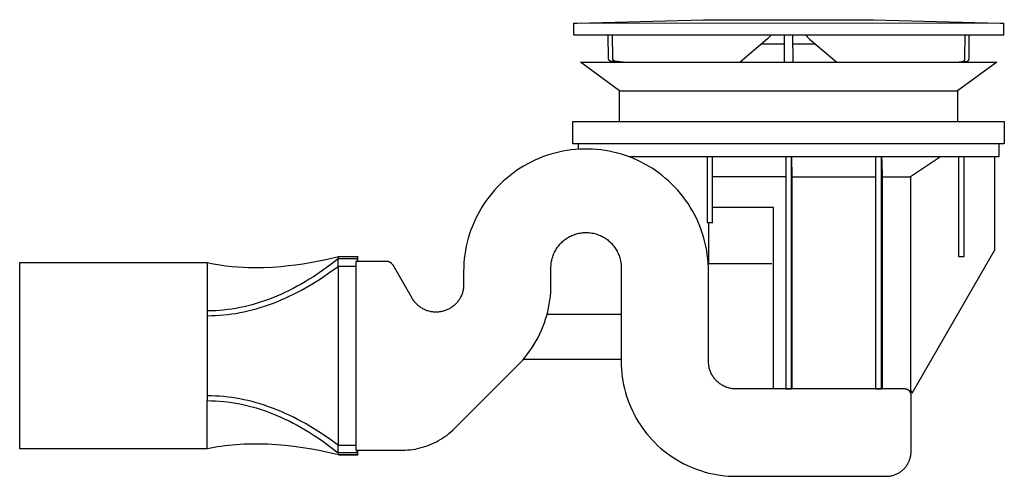
# Model space of a CAD drawing. Units: millimetres. Extents: x -344 to 208, y -334 to 213.
# Drawn here: x -344 to -82, y 91 to 213 of the extents above; entities that cross this region are included whole.
import ezdxf

# ---------------------------------------------------------------- set-up
doc = ezdxf.new("R2010")
doc.units = ezdxf.units.MM
doc.header["$MEASUREMENT"] = 0
doc.layers.add('Default', color=7, linetype='Continuous', true_color=0x000000)

msp = doc.modelspace()

# ---------------------------------------------------------------- linework, layer by layer
at = {"layer": 'Default', "color": 7, "true_color": 0xffffff}
for p, q in [((-195.64, 211.84), (-161.89, 212.77)), ((-161.89, 212.77), (-116.56, 212.77)), ((-116.56, 212.77), (-82.81, 211.84)), ((-196.62, 211.81), (-195.7, 211.84)), ((-196.62, 211.82), (-196.62, 208.71)), ((-195.7, 211.84), (-89.3, 211.9)), ((-89.3, 211.9), (-82.74, 211.84)), ((-82.74, 211.84), (-81.82, 211.81)), ((-81.82, 208.71), (-81.82, 211.82)), ((-196.62, 208.71), (-81.82, 208.71)), ((-187.23, 202.42), (-187.34, 208.71)), ((-186.09, 202.44), (-186.21, 208.71)), ((-144.82, 207.69), (-152.13, 201.46)), ((-143.83, 208.71), (-144.82, 207.69)), ((-140.3, 201.46), (-140.36, 208.71)), ((-138.03, 201.46), (-138.09, 208.71)), ((-134.76, 208.71), (-133.68, 207.55)), ((-133.68, 207.55), (-126.33, 201.46)), ((-92.25, 202.39), (-92.18, 208.71)), ((-91.11, 202.41), (-91.05, 208.71)), ((-146.42, 206.32), (-140.34, 206.32)), ((-138.07, 206.32), (-132.21, 206.32)), ((-187.23, 202.39), (-187.23, 202.42)), ((-187.23, 202.37), (-187.23, 202.39)), ((-187.23, 202.34), (-187.23, 202.37)), ((-187.22, 202.32), (-187.23, 202.34)), ((-187.22, 202.29), (-187.22, 202.32)), ((-187.22, 202.27), (-187.22, 202.29)), ((-187.21, 202.25), (-187.22, 202.27)), ((-187.21, 202.22), (-187.21, 202.25)), ((-187.2, 202.2), (-187.21, 202.22)), ((-187.2, 202.17), (-187.2, 202.2)), ((-187.19, 202.15), (-187.2, 202.17)), ((-187.18, 202.13), (-187.19, 202.15)), ((-187.17, 202.1), (-187.18, 202.13)), ((-186.09, 202.41), (-186.09, 202.44)), ((-186.09, 202.39), (-186.09, 202.41)), ((-186.09, 202.36), (-186.09, 202.39)), ((-186.09, 202.34), (-186.09, 202.36)), ((-186.09, 202.31), (-186.09, 202.34)), ((-186.09, 202.29), (-186.09, 202.31)), ((-186.08, 202.26), (-186.09, 202.29)), ((-186.08, 202.24), (-186.08, 202.26)), ((-186.07, 202.22), (-186.08, 202.24)), ((-186.06, 202.19), (-186.07, 202.22)), ((-186.06, 202.17), (-186.06, 202.19)), ((-186.05, 202.15), (-186.06, 202.17)), ((-186.04, 202.12), (-186.05, 202.15)), ((-92.29, 202.11), (-92.28, 202.13)), ((-92.28, 202.15), (-92.27, 202.18)), ((-92.28, 202.13), (-92.28, 202.15)), ((-92.27, 202.18), (-92.26, 202.2)), ((-92.26, 202.22), (-92.25, 202.25)), ((-92.26, 202.2), (-92.26, 202.22)), ((-92.25, 202.36), (-92.25, 202.39)), ((-92.25, 202.34), (-92.25, 202.36)), ((-92.25, 202.32), (-92.25, 202.34)), ((-92.25, 202.29), (-92.25, 202.32)), ((-92.25, 202.27), (-92.25, 202.29)), ((-92.25, 202.25), (-92.25, 202.27)), ((-91.16, 202.11), (-91.15, 202.13)), ((-91.15, 202.15), (-91.14, 202.17)), ((-91.15, 202.13), (-91.15, 202.15)), ((-91.14, 202.17), (-91.13, 202.2)), ((-91.13, 202.22), (-91.12, 202.24)), ((-91.13, 202.2), (-91.13, 202.22)), ((-91.12, 202.29), (-91.11, 202.31)), ((-91.12, 202.27), (-91.12, 202.29)), ((-91.12, 202.24), (-91.12, 202.27)), ((-91.11, 202.38), (-91.11, 202.41)), ((-91.11, 202.36), (-91.11, 202.38)), ((-91.11, 202.34), (-91.11, 202.36)), ((-91.11, 202.31), (-91.11, 202.34)), ((-184.27, 193.82), (-194.72, 201.46)), ((-194.72, 201.46), (-114.03, 201.46)), ((-187.16, 202.08), (-187.17, 202.1)), ((-187.15, 202.06), (-187.16, 202.08)), ((-187.14, 202.04), (-187.15, 202.06)), ((-187.13, 202.02), (-187.14, 202.04)), ((-187.11, 202), (-187.13, 202.02)), ((-187.1, 201.98), (-187.11, 202)), ((-187.09, 201.96), (-187.1, 201.98)), ((-187.07, 201.94), (-187.09, 201.96)), ((-187.06, 201.92), (-187.07, 201.94)), ((-187.04, 201.9), (-187.06, 201.92)), ((-187.02, 201.88), (-187.04, 201.9)), ((-187, 201.86), (-187.02, 201.88)), ((-186.99, 201.85), (-187, 201.86)), ((-186.97, 201.83), (-186.99, 201.85)), ((-186.95, 201.82), (-186.97, 201.83)), ((-186.93, 201.8), (-186.95, 201.82)), ((-186.91, 201.79), (-186.93, 201.8)), ((-186.89, 201.77), (-186.91, 201.79)), ((-186.87, 201.76), (-186.89, 201.77)), ((-186.84, 201.75), (-186.87, 201.76)), ((-186.82, 201.74), (-186.84, 201.75)), ((-186.8, 201.73), (-186.82, 201.74)), ((-186.78, 201.72), (-186.8, 201.73)), ((-186.75, 201.71), (-186.78, 201.72)), ((-186.73, 201.7), (-186.75, 201.71)), ((-186.71, 201.7), (-186.73, 201.7)), ((-186.68, 201.69), (-186.71, 201.7)), ((-186.66, 201.68), (-186.68, 201.69)), ((-184.53, 201.46), (-186.66, 201.68)), ((-186.03, 202.1), (-186.04, 202.12)), ((-186.02, 202.08), (-186.03, 202.1)), ((-186.01, 202.06), (-186.02, 202.08)), ((-185.99, 202.04), (-186.01, 202.06)), ((-185.98, 202.01), (-185.99, 202.04)), ((-185.97, 201.99), (-185.98, 202.01)), ((-185.95, 201.97), (-185.97, 201.99)), ((-185.94, 201.95), (-185.95, 201.97)), ((-185.92, 201.94), (-185.94, 201.95)), ((-185.91, 201.92), (-185.92, 201.94)), ((-185.89, 201.9), (-185.91, 201.92)), ((-185.87, 201.88), (-185.89, 201.9)), ((-185.85, 201.86), (-185.87, 201.88)), ((-185.83, 201.85), (-185.85, 201.86)), ((-185.81, 201.83), (-185.83, 201.85)), ((-185.79, 201.82), (-185.81, 201.83)), ((-185.77, 201.81), (-185.79, 201.82)), ((-185.75, 201.79), (-185.77, 201.81)), ((-185.73, 201.78), (-185.75, 201.79)), ((-185.71, 201.77), (-185.73, 201.78)), ((-185.69, 201.76), (-185.71, 201.77)), ((-185.67, 201.75), (-185.69, 201.76)), ((-185.64, 201.74), (-185.67, 201.75)), ((-185.62, 201.73), (-185.64, 201.74)), ((-185.6, 201.72), (-185.62, 201.73)), ((-185.57, 201.71), (-185.6, 201.72)), ((-185.55, 201.71), (-185.57, 201.71)), ((-185.53, 201.7), (-185.55, 201.71)), ((-183.22, 201.46), (-185.53, 201.7)), ((-114.03, 201.46), (-83.72, 201.46)), ((-94.83, 201.46), (-92.81, 201.67)), ((-83.72, 201.46), (-94.17, 193.82)), ((-93.89, 201.46), (-91.68, 201.69)), ((-92.81, 201.67), (-92.79, 201.67)), ((-92.79, 201.67), (-92.76, 201.68)), ((-92.76, 201.68), (-92.74, 201.68)), ((-92.74, 201.68), (-92.72, 201.69)), ((-92.72, 201.69), (-92.7, 201.7)), ((-92.7, 201.7), (-92.67, 201.71)), ((-92.67, 201.71), (-92.65, 201.72)), ((-92.65, 201.72), (-92.63, 201.73)), ((-92.63, 201.73), (-92.61, 201.74)), ((-92.61, 201.74), (-92.59, 201.75)), ((-92.59, 201.75), (-92.57, 201.76)), ((-92.57, 201.76), (-92.55, 201.78)), ((-92.55, 201.78), (-92.53, 201.79)), ((-92.53, 201.79), (-92.51, 201.8)), ((-92.51, 201.8), (-92.49, 201.82)), ((-92.49, 201.82), (-92.47, 201.83)), ((-92.47, 201.83), (-92.46, 201.85)), ((-92.46, 201.85), (-92.44, 201.87)), ((-92.44, 201.87), (-92.42, 201.89)), ((-92.42, 201.89), (-92.41, 201.9)), ((-92.41, 201.9), (-92.39, 201.92)), ((-92.39, 201.92), (-92.38, 201.94)), ((-92.38, 201.94), (-92.37, 201.96)), ((-92.37, 201.96), (-92.35, 201.98)), ((-92.35, 201.98), (-92.34, 202)), ((-92.34, 202), (-92.33, 202.02)), ((-92.33, 202.02), (-92.32, 202.04)), ((-92.32, 202.04), (-92.31, 202.06)), ((-92.31, 202.06), (-92.3, 202.09)), ((-92.3, 202.09), (-92.29, 202.11)), ((-91.68, 201.69), (-91.65, 201.69)), ((-91.65, 201.69), (-91.63, 201.7)), ((-91.63, 201.7), (-91.61, 201.7)), ((-91.61, 201.7), (-91.58, 201.71)), ((-91.58, 201.71), (-91.56, 201.72)), ((-91.56, 201.72), (-91.54, 201.73)), ((-91.54, 201.73), (-91.52, 201.74)), ((-91.52, 201.74), (-91.5, 201.75)), ((-91.5, 201.75), (-91.47, 201.76)), ((-91.47, 201.76), (-91.45, 201.77)), ((-91.45, 201.77), (-91.43, 201.78)), ((-91.43, 201.78), (-91.41, 201.8)), ((-91.41, 201.8), (-91.39, 201.81)), ((-91.39, 201.81), (-91.38, 201.82)), ((-91.38, 201.82), (-91.36, 201.84)), ((-91.36, 201.84), (-91.34, 201.85)), ((-91.34, 201.85), (-91.32, 201.87)), ((-91.32, 201.87), (-91.31, 201.89)), ((-91.31, 201.89), (-91.29, 201.91)), ((-91.29, 201.91), (-91.27, 201.92)), ((-91.27, 201.92), (-91.26, 201.94)), ((-91.26, 201.94), (-91.24, 201.96)), ((-91.24, 201.96), (-91.23, 201.98)), ((-91.23, 201.98), (-91.22, 202)), ((-91.22, 202), (-91.21, 202.02)), ((-91.21, 202.02), (-91.19, 202.04)), ((-91.19, 202.04), (-91.18, 202.06)), ((-91.18, 202.06), (-91.17, 202.08)), ((-91.17, 202.08), (-91.16, 202.11)), ((-83.72, 201.46), (-83.72, 201.46)), ((-184.27, 193.82), (-184.27, 193.82)), ((-184.27, 193.82), (-184.27, 193.82)), ((-184.27, 193.82), (-184.27, 193.82)), ((-184.27, 193.82), (-184.26, 193.82)), ((-184.27, 185.66), (-184.27, 193.82)), ((-184.26, 193.82), (-184.2, 193.82)), ((-184.2, 193.82), (-183.95, 193.82)), ((-183.95, 193.82), (-182.97, 193.82)), ((-182.97, 193.82), (-179.36, 193.82)), ((-179.36, 193.82), (-94.17, 193.82)), ((-94.17, 193.82), (-94.17, 185.66)), ((-196.72, 179.66), (-196.72, 185.66)), ((-196.72, 185.66), (-81.72, 185.66)), ((-81.72, 185.66), (-81.72, 179.66)), ((-81.72, 179.66), (-196.72, 179.66)), ((-195.22, 178.24), (-195.22, 179.66)), ((-83.22, 179.66), (-83.22, 176.21)), ((-204.8, 176.18), (-205.84, 175.76)), ((-203.74, 176.56), (-204.8, 176.18)), ((-202.66, 176.9), (-203.74, 176.56)), ((-201.58, 177.21), (-202.66, 176.9)), ((-200.49, 177.48), (-201.58, 177.21)), ((-199.38, 177.71), (-200.49, 177.48)), ((-198.27, 177.9), (-199.38, 177.71)), ((-197.16, 178.06), (-198.27, 177.9)), ((-196.04, 178.18), (-197.16, 178.06)), ((-194.91, 178.25), (-196.04, 178.18)), ((-193.79, 178.29), (-194.91, 178.25)), ((-192.66, 178.29), (-193.79, 178.29)), ((-191.53, 178.25), (-192.66, 178.29)), ((-190.41, 178.18), (-191.53, 178.25)), ((-189.29, 178.06), (-190.41, 178.18)), ((-188.17, 177.9), (-189.29, 178.06)), ((-187.06, 177.71), (-188.17, 177.9)), ((-185.96, 177.48), (-187.06, 177.71)), ((-184.87, 177.21), (-185.96, 177.48)), ((-183.78, 176.9), (-184.87, 177.21)), ((-182.71, 176.56), (-183.78, 176.9)), ((-181.65, 176.18), (-182.71, 176.56)), ((-83.22, 176.21), (-181.74, 176.21)), ((-180.6, 175.76), (-181.65, 176.18)), ((-160.98, 176.21), (-160.98, 158.66)), ((-159.48, 158.66), (-159.48, 176.21)), ((-139.97, 176.21), (-139.97, 114.34)), ((-138.47, 114.34), (-138.47, 176.21)), ((-138.28, 170.86), (-138.36, 176.21)), ((-116.04, 176.21), (-116.04, 114.37)), ((-114.47, 114.37), (-114.47, 176.21)), ((-114.3, 174.71), (-114.34, 176.21)), ((-98.7, 176.21), (-99.23, 175.85)), ((-93.95, 176.21), (-93.95, 149.66)), ((-92.47, 149.66), (-92.47, 176.21)), ((-84.22, 151.39), (-84.22, 176.21)), ((-209.87, 173.73), (-210.83, 173.14)), ((-208.89, 174.29), (-209.87, 173.73)), ((-207.89, 174.82), (-208.89, 174.29)), ((-206.88, 175.3), (-207.89, 174.82)), ((-205.84, 175.76), (-206.88, 175.3)), ((-179.57, 175.3), (-180.6, 175.76)), ((-178.56, 174.82), (-179.57, 175.3)), ((-177.56, 174.29), (-178.56, 174.82)), ((-176.58, 173.73), (-177.56, 174.29)), ((-175.62, 173.14), (-176.58, 173.73)), ((-114.23, 170.86), (-114.3, 174.71)), ((-99.25, 175.85), (-106.73, 170.86)), ((-213.57, 171.18), (-214.44, 170.46)), ((-212.68, 171.86), (-213.57, 171.18)), ((-211.77, 172.52), (-212.68, 171.86)), ((-210.83, 173.14), (-211.77, 172.52)), ((-174.68, 172.52), (-175.62, 173.14)), ((-173.77, 171.86), (-174.68, 172.52)), ((-172.87, 171.18), (-173.77, 171.86)), ((-172.01, 170.46), (-172.87, 171.18)), ((-139.97, 170.86), (-159.4, 170.86)), ((-138.28, 114.47), (-138.28, 170.86)), ((-138.28, 170.86), (-116.04, 170.86)), ((-114.23, 114.54), (-114.23, 170.86)), ((-114.23, 170.86), (-106.73, 170.86)), ((-106.73, 170.86), (-106.73, 113.98)), ((-216.89, 168.13), (-217.65, 167.3)), ((-216.1, 168.94), (-216.89, 168.13)), ((-215.29, 169.71), (-216.1, 168.94)), ((-214.44, 170.46), (-215.29, 169.71)), ((-171.16, 169.71), (-172.01, 170.46)), ((-170.34, 168.94), (-171.16, 169.71)), ((-169.55, 168.13), (-170.34, 168.94)), ((-168.79, 167.3), (-169.55, 168.13)), ((-219.09, 165.56), (-219.76, 164.66)), ((-218.39, 166.45), (-219.09, 165.56)), ((-217.65, 167.3), (-218.39, 166.45)), ((-168.06, 166.45), (-168.79, 167.3)), ((-167.36, 165.56), (-168.06, 166.45)), ((-166.69, 164.66), (-167.36, 165.56)), ((-221.01, 162.78), (-221.58, 161.81)), ((-220.4, 163.73), (-221.01, 162.78)), ((-219.76, 164.66), (-220.4, 163.73)), ((-166.05, 163.73), (-166.69, 164.66)), ((-165.44, 162.78), (-166.05, 163.73)), ((-164.86, 161.81), (-165.44, 162.78)), ((-222.12, 160.83), (-222.63, 159.82)), ((-221.58, 161.81), (-222.12, 160.83)), ((-164.32, 160.83), (-164.86, 161.81)), ((-163.82, 159.82), (-164.32, 160.83)), ((-143.22, 162.66), (-159.4, 162.66)), ((-143.22, 114.3), (-143.22, 162.66)), ((-223.54, 157.76), (-223.94, 156.7)), ((-223.1, 158.8), (-223.54, 157.76)), ((-222.63, 159.82), (-223.1, 158.8)), ((-163.35, 158.8), (-163.82, 159.82)), ((-162.91, 157.76), (-163.35, 158.8)), ((-162.51, 156.7), (-162.91, 157.76)), ((-160.98, 158.66), (-159.4, 158.66)), ((-160.53, 147.66), (-160.53, 158.66)), ((-224.3, 155.64), (-224.63, 154.56)), ((-223.94, 156.7), (-224.3, 155.64)), ((-197.9, 154.76), (-197.62, 154.92)), ((-197.62, 154.92), (-197.33, 155.07)), ((-197.33, 155.07), (-197.03, 155.21)), ((-197.03, 155.21), (-196.73, 155.34)), ((-196.73, 155.34), (-196.43, 155.45)), ((-196.43, 155.45), (-196.12, 155.56)), ((-196.12, 155.56), (-195.8, 155.66)), ((-195.8, 155.66), (-195.49, 155.74)), ((-195.49, 155.74), (-195.17, 155.81)), ((-195.17, 155.81), (-194.85, 155.88)), ((-194.85, 155.88), (-194.53, 155.93)), ((-194.53, 155.93), (-194.2, 155.97)), ((-194.2, 155.97), (-193.88, 156)), ((-193.88, 156), (-193.55, 156.01)), ((-193.55, 156.01), (-193.22, 156.02)), ((-193.22, 156.02), (-192.9, 156.01)), ((-192.9, 156.01), (-192.57, 156)), ((-192.57, 156), (-192.25, 155.97)), ((-192.25, 155.97), (-191.92, 155.93)), ((-191.92, 155.93), (-191.6, 155.88)), ((-191.6, 155.88), (-191.28, 155.81)), ((-191.28, 155.81), (-190.96, 155.74)), ((-190.96, 155.74), (-190.64, 155.66)), ((-190.64, 155.66), (-190.33, 155.56)), ((-190.33, 155.56), (-190.02, 155.45)), ((-190.02, 155.45), (-189.72, 155.34)), ((-189.72, 155.34), (-189.42, 155.21)), ((-189.42, 155.21), (-189.12, 155.07)), ((-189.12, 155.07), (-188.83, 154.92)), ((-188.83, 154.92), (-188.54, 154.76)), ((-162.15, 155.64), (-162.51, 156.7)), ((-161.82, 154.56), (-162.15, 155.64)), ((-225.17, 152.37), (-225.38, 151.26)), ((-224.91, 153.47), (-225.17, 152.37)), ((-224.63, 154.56), (-224.91, 153.47)), ((-200.8, 152.16), (-200.6, 152.42)), ((-200.6, 152.42), (-200.39, 152.67)), ((-200.39, 152.67), (-200.18, 152.92)), ((-200.18, 152.92), (-199.96, 153.16)), ((-199.96, 153.16), (-199.73, 153.39)), ((-199.73, 153.39), (-199.49, 153.61)), ((-199.49, 153.61), (-199.24, 153.83)), ((-199.24, 153.83), (-198.99, 154.03)), ((-198.99, 154.03), (-198.73, 154.23)), ((-198.73, 154.23), (-198.46, 154.42)), ((-198.46, 154.42), (-198.18, 154.6)), ((-198.18, 154.6), (-197.9, 154.76)), ((-188.54, 154.76), (-188.26, 154.6)), ((-188.26, 154.6), (-187.99, 154.42)), ((-187.99, 154.42), (-187.72, 154.23)), ((-187.72, 154.23), (-187.46, 154.03)), ((-187.46, 154.03), (-187.21, 153.83)), ((-187.21, 153.83), (-186.96, 153.61)), ((-186.96, 153.61), (-186.72, 153.39)), ((-186.72, 153.39), (-186.49, 153.16)), ((-186.49, 153.16), (-186.27, 152.92)), ((-186.27, 152.92), (-186.05, 152.67)), ((-186.05, 152.67), (-185.85, 152.42)), ((-185.85, 152.42), (-185.65, 152.16)), ((-161.53, 153.47), (-161.82, 154.56)), ((-161.28, 152.37), (-161.53, 153.47)), ((-161.07, 151.26), (-161.28, 152.37)), ((-225.55, 150.15), (-225.69, 149.03)), ((-225.38, 151.26), (-225.55, 150.15)), ((-202.13, 149.55), (-202.02, 149.86)), ((-202.02, 149.86), (-201.9, 150.16)), ((-201.9, 150.16), (-201.78, 150.46)), ((-201.78, 150.46), (-201.64, 150.76)), ((-201.64, 150.76), (-201.49, 151.05)), ((-201.49, 151.05), (-201.33, 151.34)), ((-201.33, 151.34), (-201.16, 151.62)), ((-201.16, 151.62), (-200.98, 151.89)), ((-200.98, 151.89), (-200.8, 152.16)), ((-185.65, 152.16), (-185.46, 151.89)), ((-185.46, 151.89), (-185.29, 151.62)), ((-185.29, 151.62), (-185.12, 151.34)), ((-185.12, 151.34), (-184.96, 151.05)), ((-184.96, 151.05), (-184.81, 150.76)), ((-184.81, 150.76), (-184.67, 150.46)), ((-184.67, 150.46), (-184.54, 150.16)), ((-184.54, 150.16), (-184.43, 149.86)), ((-184.43, 149.86), (-184.32, 149.55)), ((-160.9, 150.15), (-161.07, 151.26)), ((-160.76, 149.03), (-160.9, 150.15)), ((-106.29, 113.16), (-84.22, 151.39)), ((-93.95, 149.66), (-92.47, 149.66)), ((-344.22, 98.31), (-344.22, 148.01)), ((-344.22, 148.01), (-294.22, 148.01)), ((-294.22, 148.01), (-294.22, 133.85)), ((-294.22, 148.01), (-292.55, 147.66)), ((-292.55, 147.66), (-290.86, 147.37)), ((-290.86, 147.37), (-289.24, 147.15)), ((-289.24, 147.15), (-287.62, 146.97)), ((-274.64, 146.99), (-272.56, 147.2)), ((-272.56, 147.2), (-270.66, 147.43)), ((-270.66, 147.43), (-268.76, 147.7)), ((-268.76, 147.7), (-265.32, 148.28)), ((-265.32, 148.28), (-262.17, 148.92)), ((-261.55, 147.3), (-263.8, 145.68)), ((-262.17, 148.92), (-259.25, 149.6)), ((-259.36, 148.99), (-261.55, 147.3)), ((-261.54, 145.41), (-259.36, 147)), ((-259.36, 148.99), (-259.24, 149.61)), ((-259.36, 147), (-259.36, 148.99)), ((-254.22, 148.99), (-259.36, 148.99)), ((-254.63, 147), (-259.36, 147)), ((-259.36, 147), (-259.36, 123.16)), ((-259.25, 149.6), (-254.11, 149.61)), ((-246.42, 148.3), (-254.63, 148.3)), ((-254.63, 148.3), (-254.63, 98.02)), ((-254.11, 149.61), (-254.22, 148.99)), ((-254.21, 148.99), (-254.22, 148.3)), ((-254.22, 148.99), (-254.22, 148.3)), ((-254.14, 149.61), (-254.21, 148.99)), ((-254.21, 149.05), (-254.17, 149.25)), ((-254.14, 149.39), (-254.14, 148.3)), ((-246.36, 148.3), (-246.42, 148.3)), ((-246.29, 148.29), (-246.36, 148.3)), ((-246.22, 148.29), (-246.29, 148.29)), ((-246.15, 148.28), (-246.22, 148.29)), ((-246.09, 148.27), (-246.15, 148.28)), ((-246.02, 148.26), (-246.09, 148.27)), ((-245.95, 148.24), (-246.02, 148.26)), ((-245.89, 148.22), (-245.95, 148.24)), ((-245.82, 148.21), (-245.89, 148.22)), ((-245.76, 148.18), (-245.82, 148.21)), ((-245.7, 148.16), (-245.76, 148.18)), ((-245.63, 148.13), (-245.7, 148.16)), ((-245.57, 148.11), (-245.63, 148.13)), ((-245.51, 148.08), (-245.57, 148.11)), ((-245.45, 148.05), (-245.51, 148.08)), ((-245.39, 148.01), (-245.45, 148.05)), ((-245.34, 147.98), (-245.39, 148.01)), ((-245.28, 147.94), (-245.34, 147.98)), ((-245.23, 147.9), (-245.28, 147.94)), ((-245.17, 147.86), (-245.23, 147.9)), ((-245.12, 147.81), (-245.17, 147.86)), ((-245.07, 147.77), (-245.12, 147.81)), ((-245.02, 147.72), (-245.07, 147.77)), ((-244.97, 147.67), (-245.02, 147.72)), ((-244.93, 147.63), (-244.97, 147.67)), ((-244.88, 147.57), (-244.93, 147.63)), ((-244.84, 147.52), (-244.88, 147.57)), ((-244.8, 147.47), (-244.84, 147.52)), ((-244.76, 147.41), (-244.8, 147.47)), ((-244.73, 147.35), (-244.76, 147.41)), ((-244.69, 147.3), (-244.73, 147.35)), ((-239.6, 138.48), (-244.69, 147.3)), ((-225.79, 147.91), (-225.84, 146.78)), ((-225.69, 149.03), (-225.79, 147.91)), ((-202.58, 146.98), (-202.56, 147.31)), ((-202.56, 147.31), (-202.53, 147.64)), ((-202.53, 147.64), (-202.49, 147.96)), ((-202.49, 147.96), (-202.44, 148.28)), ((-202.44, 148.28), (-202.38, 148.6)), ((-202.38, 148.6), (-202.31, 148.92)), ((-202.31, 148.92), (-202.22, 149.24)), ((-202.22, 149.24), (-202.13, 149.55)), ((-184.32, 149.55), (-184.23, 149.24)), ((-184.23, 149.24), (-184.14, 148.92)), ((-184.14, 148.92), (-184.07, 148.6)), ((-184.07, 148.6), (-184.01, 148.28)), ((-184.01, 148.28), (-183.95, 147.96)), ((-183.95, 147.96), (-183.91, 147.64)), ((-183.91, 147.64), (-183.89, 147.31)), ((-183.89, 147.31), (-183.87, 146.98)), ((-160.66, 147.91), (-160.76, 149.03)), ((-160.6, 146.78), (-160.66, 147.91)), ((-160.53, 147.66), (-160.65, 147.66)), ((-143.73, 147.66), (-160.53, 147.66)), ((-287.62, 146.97), (-286.11, 146.85)), ((-286.11, 146.85), (-284.6, 146.76)), ((-284.6, 146.76), (-283.21, 146.71)), ((-283.21, 146.71), (-281.81, 146.69)), ((-281.81, 146.69), (-280.53, 146.7)), ((-280.53, 146.7), (-279.24, 146.72)), ((-279.24, 146.72), (-276.86, 146.83)), ((-276.86, 146.83), (-274.64, 146.99)), ((-263.8, 145.68), (-265.93, 144.25)), ((-263.77, 143.88), (-261.54, 145.41)), ((-225.84, 146.78), (-225.86, 145.66)), ((-225.86, 145.66), (-225.86, 142.16)), ((-202.58, 146.66), (-202.58, 146.98)), ((-202.58, 142.16), (-202.58, 146.66)), ((-183.87, 146.98), (-183.86, 146.66)), ((-183.86, 146.66), (-183.86, 121.66)), ((-160.58, 145.66), (-160.6, 146.78)), ((-160.58, 121.66), (-160.58, 145.66)), ((-269.17, 142.28), (-270.25, 141.69)), ((-268.12, 142.9), (-269.17, 142.28)), ((-267.02, 143.57), (-268.12, 142.9)), ((-268.06, 141.25), (-266.97, 141.88)), ((-265.93, 144.25), (-267.02, 143.57)), ((-266.97, 141.88), (-265.89, 142.53)), ((-265.89, 142.53), (-263.77, 143.88)), ((-225.87, 141.9), (-225.88, 141.65)), ((-225.86, 142.16), (-225.87, 141.9)), ((-202.6, 141.11), (-202.58, 142.16)), ((-274.58, 139.53), (-275.68, 139.05)), ((-273.5, 140.03), (-274.58, 139.53)), ((-272.42, 140.55), (-273.5, 140.03)), ((-271.33, 141.11), (-272.42, 140.55)), ((-272.34, 139.03), (-271.25, 139.56)), ((-270.25, 141.69), (-271.33, 141.11)), ((-271.25, 139.56), (-270.18, 140.1)), ((-270.18, 140.1), (-269.11, 140.67)), ((-269.11, 140.67), (-268.06, 141.25)), ((-226.48, 139.2), (-226.59, 138.97)), ((-226.39, 139.43), (-226.48, 139.2)), ((-226.3, 139.67), (-226.39, 139.43)), ((-226.21, 139.91), (-226.3, 139.67)), ((-226.14, 140.15), (-226.21, 139.91)), ((-226.08, 140.4), (-226.14, 140.15)), ((-226.02, 140.65), (-226.08, 140.4)), ((-225.97, 140.9), (-226.02, 140.65)), ((-225.93, 141.15), (-225.97, 140.9)), ((-225.9, 141.4), (-225.93, 141.15)), ((-225.88, 141.65), (-225.9, 141.4)), ((-202.75, 139.02), (-202.66, 140.07)), ((-202.66, 140.07), (-202.6, 141.11)), ((-282.25, 136.76), (-283.33, 136.48)), ((-281.18, 137.07), (-282.25, 136.76)), ((-280.07, 137.41), (-281.18, 137.07)), ((-278.97, 137.78), (-280.07, 137.41)), ((-278.98, 136.36), (-277.89, 136.73)), ((-277.87, 138.18), (-278.97, 137.78)), ((-277.89, 136.73), (-276.8, 137.13)), ((-276.78, 138.6), (-277.87, 138.18)), ((-276.8, 137.13), (-275.67, 137.57)), ((-275.68, 139.05), (-276.78, 138.6)), ((-275.67, 137.57), (-274.55, 138.04)), ((-274.55, 138.04), (-273.44, 138.52)), ((-273.44, 138.52), (-272.34, 139.03)), ((-239.47, 138.26), (-239.6, 138.48)), ((-239.33, 138.05), (-239.47, 138.26)), ((-239.18, 137.84), (-239.33, 138.05)), ((-239.03, 137.64), (-239.18, 137.84)), ((-238.87, 137.44), (-239.03, 137.64)), ((-238.71, 137.25), (-238.87, 137.44)), ((-238.54, 137.06), (-238.71, 137.25)), ((-238.36, 136.88), (-238.54, 137.06)), ((-238.17, 136.71), (-238.36, 136.88)), ((-237.98, 136.54), (-238.17, 136.71)), ((-237.78, 136.38), (-237.98, 136.54)), ((-228.43, 136.57), (-228.62, 136.41)), ((-228.24, 136.74), (-228.43, 136.57)), ((-228.06, 136.92), (-228.24, 136.74)), ((-227.88, 137.1), (-228.06, 136.92)), ((-227.71, 137.29), (-227.88, 137.1)), ((-227.54, 137.48), (-227.71, 137.29)), ((-227.38, 137.68), (-227.54, 137.48)), ((-227.23, 137.88), (-227.38, 137.68)), ((-227.09, 138.09), (-227.23, 137.88)), ((-226.95, 138.3), (-227.09, 138.09)), ((-226.82, 138.52), (-226.95, 138.3)), ((-226.7, 138.74), (-226.82, 138.52)), ((-226.59, 138.97), (-226.7, 138.74)), ((-203.23, 135.92), (-203.03, 136.95)), ((-203.03, 136.95), (-202.87, 137.99)), ((-202.87, 137.99), (-202.75, 139.02)), ((-293.14, 135.14), (-294.22, 135.13)), ((-292.05, 135.18), (-293.14, 135.14)), ((-293.12, 133.86), (-292.02, 133.9)), ((-290.96, 135.25), (-292.05, 135.18)), ((-292.02, 133.9), (-290.92, 133.96)), ((-289.88, 135.34), (-290.96, 135.25)), ((-290.92, 133.96), (-289.82, 134.06)), ((-288.78, 135.47), (-289.88, 135.34)), ((-289.82, 134.06), (-288.75, 134.17)), ((-287.68, 135.61), (-288.78, 135.47)), ((-288.75, 134.17), (-287.68, 134.31)), ((-286.59, 135.79), (-287.68, 135.61)), ((-287.68, 134.31), (-286.62, 134.47)), ((-286.62, 134.47), (-285.56, 134.66)), ((-285.5, 135.99), (-286.59, 135.79)), ((-285.56, 134.66), (-284.46, 134.88)), ((-284.41, 136.22), (-285.5, 135.99)), ((-284.46, 134.88), (-283.37, 135.12)), ((-283.33, 136.48), (-284.41, 136.22)), ((-283.37, 135.12), (-282.28, 135.39)), ((-282.28, 135.39), (-281.2, 135.68)), ((-281.2, 135.68), (-280.09, 136.01)), ((-280.09, 136.01), (-278.98, 136.36)), ((-237.58, 136.23), (-237.78, 136.38)), ((-237.38, 136.08), (-237.58, 136.23)), ((-237.16, 135.94), (-237.38, 136.08)), ((-236.95, 135.81), (-237.16, 135.94)), ((-236.73, 135.68), (-236.95, 135.81)), ((-236.5, 135.57), (-236.73, 135.68)), ((-236.27, 135.46), (-236.5, 135.57)), ((-236.04, 135.36), (-236.27, 135.46)), ((-235.8, 135.26), (-236.04, 135.36)), ((-235.57, 135.18), (-235.8, 135.26)), ((-235.32, 135.1), (-235.57, 135.18)), ((-235.08, 135.03), (-235.32, 135.1)), ((-234.83, 134.98), (-235.08, 135.03)), ((-234.59, 134.92), (-234.83, 134.98)), ((-234.34, 134.88), (-234.59, 134.92)), ((-234.08, 134.85), (-234.34, 134.88)), ((-233.83, 134.82), (-234.08, 134.85)), ((-233.58, 134.81), (-233.83, 134.82)), ((-233.33, 134.8), (-233.58, 134.81)), ((-233.07, 134.8), (-233.33, 134.8)), ((-232.82, 134.81), (-233.07, 134.8)), ((-232.57, 134.83), (-232.82, 134.81)), ((-232.31, 134.85), (-232.57, 134.83)), ((-232.06, 134.89), (-232.31, 134.85)), ((-231.81, 134.93), (-232.06, 134.89)), ((-231.56, 134.99), (-231.81, 134.93)), ((-231.32, 135.05), (-231.56, 134.99)), ((-231.08, 135.12), (-231.32, 135.05)), ((-230.83, 135.2), (-231.08, 135.12)), ((-230.6, 135.28), (-230.83, 135.2)), ((-230.36, 135.38), (-230.6, 135.28)), ((-230.13, 135.48), (-230.36, 135.38)), ((-229.9, 135.59), (-230.13, 135.48)), ((-229.68, 135.71), (-229.9, 135.59)), ((-229.46, 135.83), (-229.68, 135.71)), ((-229.24, 135.97), (-229.46, 135.83)), ((-229.03, 136.11), (-229.24, 135.97)), ((-228.82, 136.26), (-229.03, 136.11)), ((-228.62, 136.41), (-228.82, 136.26)), ((-204.02, 132.89), (-203.72, 133.89)), ((-203.72, 133.89), (-203.46, 134.9)), ((-183.86, 134.16), (-203.65, 134.16)), ((-203.46, 134.9), (-203.23, 135.92)), ((-294.22, 133.85), (-293.12, 133.86)), ((-294.22, 133.85), (-294.22, 112.47)), ((-204.72, 130.92), (-204.35, 131.9)), ((-204.35, 131.9), (-204.02, 132.89)), ((-206.02, 128.06), (-205.55, 129)), ((-205.55, 129), (-205.12, 129.95)), ((-205.12, 129.95), (-204.72, 130.92)), ((-207.6, 125.35), (-207.05, 126.24)), ((-207.05, 126.24), (-206.52, 127.14)), ((-206.52, 127.14), (-206.02, 128.06)), ((-209.46, 122.82), (-208.81, 123.64)), ((-208.81, 123.64), (-208.19, 124.49)), ((-208.19, 124.49), (-207.6, 125.35)), ((-259.36, 123.16), (-259.36, 99.31)), ((-211.56, 120.49), (-210.83, 121.24)), ((-210.83, 121.24), (-210.13, 122.02)), ((-210.13, 122.02), (-209.46, 122.82)), ((-183.86, 122.16), (-210.01, 122.16)), ((-183.86, 121.66), (-183.85, 120.61)), ((-160.58, 121.4), (-160.58, 121.66)), ((-160.57, 121.14), (-160.58, 121.4)), ((-160.54, 120.89), (-160.57, 121.14)), ((-160.51, 120.63), (-160.54, 120.89)), ((-228.28, 103.77), (-211.56, 120.49)), ((-183.85, 120.61), (-183.79, 119.57)), ((-183.79, 119.57), (-183.7, 118.52)), ((-183.7, 118.52), (-183.58, 117.49)), ((-160.47, 120.38), (-160.51, 120.63)), ((-160.42, 120.13), (-160.47, 120.38)), ((-160.37, 119.88), (-160.42, 120.13)), ((-160.3, 119.63), (-160.37, 119.88)), ((-160.22, 119.38), (-160.3, 119.63)), ((-160.14, 119.14), (-160.22, 119.38)), ((-160.05, 118.9), (-160.14, 119.14)), ((-159.95, 118.66), (-160.05, 118.9)), ((-159.84, 118.43), (-159.95, 118.66)), ((-159.72, 118.2), (-159.84, 118.43)), ((-159.6, 117.98), (-159.72, 118.2)), ((-183.58, 117.49), (-183.42, 116.45)), ((-183.42, 116.45), (-183.22, 115.42)), ((-159.47, 117.76), (-159.6, 117.98)), ((-159.33, 117.54), (-159.47, 117.76)), ((-159.18, 117.33), (-159.33, 117.54)), ((-159.02, 117.13), (-159.18, 117.33)), ((-158.86, 116.93), (-159.02, 117.13)), ((-158.69, 116.73), (-158.86, 116.93)), ((-158.52, 116.54), (-158.69, 116.73)), ((-158.34, 116.36), (-158.52, 116.54)), ((-158.15, 116.19), (-158.34, 116.36)), ((-157.96, 116.02), (-158.15, 116.19)), ((-157.76, 115.86), (-157.96, 116.02)), ((-157.55, 115.7), (-157.76, 115.86)), ((-157.34, 115.56), (-157.55, 115.7)), ((-157.12, 115.42), (-157.34, 115.56)), ((-183.22, 115.42), (-182.99, 114.4)), ((-182.99, 114.4), (-182.73, 113.39)), ((-182.73, 113.39), (-182.43, 112.39)), ((-156.9, 115.28), (-157.12, 115.42)), ((-156.68, 115.16), (-156.9, 115.28)), ((-156.45, 115.04), (-156.68, 115.16)), ((-156.22, 114.93), (-156.45, 115.04)), ((-155.98, 114.83), (-156.22, 114.93)), ((-155.74, 114.74), (-155.98, 114.83)), ((-155.5, 114.66), (-155.74, 114.74)), ((-155.25, 114.58), (-155.5, 114.66)), ((-155, 114.52), (-155.25, 114.58)), ((-154.75, 114.46), (-155, 114.52)), ((-154.5, 114.41), (-154.75, 114.46)), ((-154.25, 114.37), (-154.5, 114.41)), ((-153.99, 114.34), (-154.25, 114.37)), ((-153.74, 114.31), (-153.99, 114.34)), ((-153.48, 114.3), (-153.74, 114.31)), ((-153.22, 114.3), (-153.48, 114.3)), ((-108.22, 114.3), (-153.22, 114.3)), ((-139.97, 114.34), (-138.47, 114.34)), ((-138.47, 114.34), (-138.28, 114.47)), ((-116.04, 114.37), (-114.47, 114.37)), ((-114.47, 114.37), (-114.23, 114.54)), ((-108.17, 114.3), (-108.22, 114.3)), ((-108.11, 114.29), (-108.17, 114.3)), ((-108.06, 114.29), (-108.11, 114.29)), ((-108, 114.28), (-108.06, 114.29)), ((-107.95, 114.27), (-108, 114.28)), ((-107.89, 114.26), (-107.95, 114.27)), ((-107.84, 114.25), (-107.89, 114.26)), ((-107.78, 114.24), (-107.84, 114.25)), ((-107.73, 114.22), (-107.78, 114.24)), ((-107.68, 114.2), (-107.73, 114.22)), ((-107.62, 114.18), (-107.68, 114.2)), ((-107.57, 114.16), (-107.62, 114.18)), ((-107.52, 114.14), (-107.57, 114.16)), ((-107.47, 114.11), (-107.52, 114.14)), ((-107.42, 114.09), (-107.47, 114.11)), ((-107.37, 114.06), (-107.42, 114.09)), ((-107.32, 114.03), (-107.37, 114.06)), ((-107.28, 114), (-107.32, 114.03)), ((-107.23, 113.96), (-107.28, 114)), ((-107.19, 113.93), (-107.23, 113.96)), ((-107.15, 113.89), (-107.19, 113.93)), ((-107.11, 113.86), (-107.15, 113.89)), ((-107.06, 113.82), (-107.11, 113.86)), ((-107.03, 113.78), (-107.06, 113.82)), ((-106.99, 113.73), (-107.03, 113.78)), ((-106.95, 113.69), (-106.99, 113.73)), ((-106.92, 113.65), (-106.95, 113.69)), ((-106.88, 113.6), (-106.92, 113.65)), ((-106.85, 113.56), (-106.88, 113.6)), ((-106.82, 113.51), (-106.85, 113.56)), ((-106.8, 113.46), (-106.82, 113.51)), ((-106.77, 113.41), (-106.8, 113.46)), ((-106.74, 113.36), (-106.77, 113.41)), ((-106.72, 113.31), (-106.74, 113.36)), ((-106.73, 113.98), (-106.69, 113.93)), ((-106.72, 113.97), (-106.72, 113.32)), ((-106.7, 113.26), (-106.72, 113.31)), ((-106.68, 113.21), (-106.7, 113.26)), ((-106.69, 113.93), (-106.65, 113.88)), ((-106.66, 113.15), (-106.68, 113.21)), ((-106.65, 113.1), (-106.66, 113.15)), ((-106.65, 113.88), (-106.61, 113.83)), ((-106.63, 113.05), (-106.65, 113.1)), ((-106.62, 112.99), (-106.63, 113.05)), ((-106.61, 112.94), (-106.62, 112.99)), ((-106.61, 113.83), (-106.57, 113.77)), ((-106.6, 112.88), (-106.61, 112.94)), ((-106.59, 112.83), (-106.6, 112.88)), ((-106.57, 113.77), (-106.53, 113.72)), ((-106.53, 113.72), (-106.5, 113.66)), ((-106.5, 113.66), (-106.46, 113.6)), ((-106.46, 113.6), (-106.43, 113.54)), ((-106.43, 113.54), (-106.41, 113.48)), ((-106.41, 113.48), (-106.38, 113.42)), ((-106.38, 113.42), (-106.35, 113.35)), ((-106.35, 113.35), (-106.33, 113.29)), ((-106.33, 113.29), (-106.31, 113.23)), ((-106.31, 113.23), (-106.29, 113.16)), ((-293.12, 112.46), (-294.22, 112.47)), ((-294.22, 112.47), (-294.22, 111.19)), ((-294.22, 111.19), (-293.14, 111.18)), ((-294.22, 98.31), (-294.22, 111.19)), ((-293.14, 111.18), (-292.05, 111.13)), ((-292.02, 112.42), (-293.12, 112.46)), ((-292.05, 111.13), (-290.96, 111.07)), ((-290.92, 112.35), (-292.02, 112.42)), ((-290.96, 111.07), (-289.88, 110.97)), ((-289.82, 112.26), (-290.92, 112.35)), ((-289.88, 110.97), (-288.78, 110.85)), ((-288.75, 112.14), (-289.82, 112.26)), ((-288.78, 110.85), (-287.68, 110.7)), ((-287.68, 112.01), (-288.75, 112.14)), ((-286.62, 111.84), (-287.68, 112.01)), ((-287.68, 110.7), (-286.59, 110.52)), ((-285.56, 111.66), (-286.62, 111.84)), ((-286.59, 110.52), (-285.5, 110.32)), ((-284.46, 111.44), (-285.56, 111.66)), ((-285.5, 110.32), (-284.41, 110.09)), ((-283.37, 111.19), (-284.46, 111.44)), ((-282.28, 110.93), (-283.37, 111.19)), ((-281.2, 110.63), (-282.28, 110.93)), ((-280.09, 110.31), (-281.2, 110.63)), ((-278.98, 109.96), (-280.09, 110.31)), ((-182.43, 112.39), (-182.09, 111.4)), ((-182.09, 111.4), (-181.73, 110.42)), ((-181.73, 110.42), (-181.33, 109.45)), ((-106.59, 112.77), (-106.59, 112.83)), ((-106.59, 112.71), (-106.59, 112.77)), ((-106.58, 112.66), (-106.59, 112.71)), ((-106.58, 97.66), (-106.58, 112.66)), ((-284.41, 110.09), (-283.33, 109.83)), ((-283.33, 109.83), (-282.25, 109.55)), ((-282.25, 109.55), (-281.18, 109.25)), ((-281.18, 109.25), (-280.07, 108.9)), ((-280.07, 108.9), (-278.96, 108.53)), ((-277.89, 109.58), (-278.98, 109.96)), ((-278.96, 108.53), (-277.87, 108.14)), ((-276.8, 109.18), (-277.89, 109.58)), ((-277.87, 108.14), (-276.78, 107.72)), ((-275.67, 108.74), (-276.8, 109.18)), ((-276.78, 107.72), (-275.68, 107.27)), ((-274.55, 108.28), (-275.67, 108.74)), ((-273.44, 107.79), (-274.55, 108.28)), ((-272.34, 107.29), (-273.44, 107.79)), ((-181.33, 109.45), (-180.89, 108.5)), ((-180.89, 108.5), (-180.43, 107.56)), ((-275.68, 107.27), (-274.58, 106.79)), ((-274.58, 106.79), (-273.5, 106.29)), ((-273.5, 106.29), (-272.42, 105.77)), ((-272.42, 105.77), (-271.33, 105.21)), ((-271.25, 106.76), (-272.34, 107.29)), ((-271.33, 105.21), (-270.25, 104.63)), ((-270.18, 106.21), (-271.25, 106.76)), ((-269.11, 105.65), (-270.18, 106.21)), ((-268.06, 105.06), (-269.11, 105.65)), ((-265.89, 103.78), (-268.06, 105.06)), ((-180.43, 107.56), (-179.93, 106.64)), ((-179.93, 106.64), (-179.4, 105.74)), ((-179.4, 105.74), (-178.84, 104.85)), ((-270.25, 104.63), (-269.18, 104.03)), ((-269.18, 104.03), (-268.12, 103.41)), ((-268.12, 103.41), (-267.02, 102.75)), ((-267.02, 102.75), (-265.94, 102.06)), ((-263.77, 102.43), (-265.89, 103.78)), ((-261.54, 100.91), (-263.77, 102.43)), ((-230.3, 102.01), (-229.77, 102.42)), ((-229.77, 102.42), (-229.26, 102.86)), ((-229.26, 102.86), (-228.76, 103.3)), ((-228.76, 103.3), (-228.28, 103.77)), ((-178.84, 104.85), (-178.26, 103.99)), ((-178.26, 103.99), (-177.64, 103.14)), ((-177.64, 103.14), (-176.99, 102.32)), ((-265.94, 102.06), (-263.8, 100.63)), ((-263.8, 100.63), (-261.55, 99.01)), ((-259.36, 99.31), (-261.54, 100.91)), ((-234.34, 99.64), (-233.73, 99.92)), ((-233.73, 99.92), (-233.13, 100.22)), ((-233.13, 100.22), (-232.54, 100.54)), ((-232.54, 100.54), (-231.96, 100.88)), ((-231.96, 100.88), (-231.4, 101.24)), ((-231.4, 101.24), (-230.84, 101.61)), ((-230.84, 101.61), (-230.3, 102.01)), ((-176.99, 102.32), (-176.32, 101.52)), ((-176.32, 101.52), (-175.62, 100.74)), ((-175.62, 100.74), (-174.89, 99.99)), ((-174.89, 99.99), (-174.14, 99.27)), ((-294.22, 98.31), (-344.22, 98.31)), ((-293.3, 98.51), (-294.22, 98.31)), ((-292.38, 98.69), (-293.3, 98.51)), ((-291.45, 98.85), (-292.38, 98.69)), ((-290.52, 99), (-291.45, 98.85)), ((-289.53, 99.13), (-290.52, 99)), ((-288.54, 99.25), (-289.53, 99.13)), ((-286.54, 99.44), (-288.54, 99.25)), ((-284.45, 99.56), (-286.54, 99.44)), ((-282.35, 99.62), (-284.45, 99.56)), ((-280.19, 99.61), (-282.35, 99.62)), ((-278.03, 99.55), (-280.19, 99.61)), ((-275.75, 99.41), (-278.03, 99.55)), ((-273.48, 99.21), (-275.75, 99.41)), ((-271.12, 98.95), (-273.48, 99.21)), ((-268.76, 98.62), (-271.12, 98.95)), ((-266.36, 98.22), (-268.76, 98.62)), ((-263.98, 97.77), (-266.36, 98.22)), ((-261.61, 97.27), (-263.98, 97.77)), ((-259.25, 96.71), (-261.61, 97.27)), ((-261.55, 99.01), (-259.36, 97.32)), ((-259.36, 97.32), (-259.36, 99.31)), ((-259.36, 99.31), (-254.63, 99.31)), ((-259.36, 97.32), (-259.25, 96.71)), ((-254.22, 97.32), (-259.36, 97.32)), ((-254.63, 98.02), (-242.17, 98.02)), ((-254.21, 97.32), (-254.22, 98.02)), ((-254.22, 98.02), (-254.21, 97.32)), ((-254.22, 98.02), (-254.22, 97.32)), ((-254.22, 97.32), (-254.11, 96.71)), ((-254.19, 97.17), (-254.21, 97.32)), ((-254.21, 97.32), (-254.13, 96.71)), ((-254.13, 98.02), (-254.13, 96.87)), ((-242.17, 98.02), (-241.5, 98.03)), ((-241.5, 98.03), (-240.83, 98.06)), ((-240.83, 98.06), (-240.16, 98.12)), ((-240.16, 98.12), (-239.49, 98.2)), ((-239.49, 98.2), (-238.83, 98.3)), ((-238.83, 98.3), (-238.17, 98.43)), ((-238.17, 98.43), (-237.52, 98.58)), ((-237.52, 98.58), (-236.87, 98.75)), ((-236.87, 98.75), (-236.23, 98.94)), ((-236.23, 98.94), (-235.59, 99.15)), ((-235.59, 99.15), (-234.96, 99.39)), ((-234.96, 99.39), (-234.34, 99.64)), ((-174.14, 99.27), (-173.36, 98.56)), ((-173.36, 98.56), (-172.56, 97.89)), ((-172.56, 97.89), (-171.74, 97.24)), ((-171.74, 97.24), (-170.89, 96.63)), ((-106.62, 96.98), (-106.6, 97.2)), ((-106.6, 97.2), (-106.59, 97.43)), ((-106.59, 97.43), (-106.58, 97.66)), ((-259.2, 96.71), (-259.25, 96.71)), ((-259.25, 96.71), (-254.11, 96.71)), ((-254.06, 96.71), (-259.2, 96.71)), ((-254.13, 96.71), (-254.13, 96.71)), ((-254.11, 96.71), (-254.06, 96.71)), ((-254.06, 96.71), (-254.06, 96.71)), ((-170.89, 96.63), (-170.03, 96.04)), ((-170.03, 96.04), (-169.14, 95.48)), ((-169.14, 95.48), (-168.24, 94.95)), ((-168.24, 94.95), (-167.32, 94.45)), ((-107.44, 94.4), (-107.33, 94.6)), ((-107.33, 94.6), (-107.23, 94.81)), ((-107.23, 94.81), (-107.13, 95.01)), ((-107.13, 95.01), (-107.05, 95.22)), ((-107.05, 95.22), (-106.97, 95.43)), ((-106.97, 95.43), (-106.9, 95.65)), ((-106.9, 95.65), (-106.83, 95.87)), ((-106.83, 95.87), (-106.77, 96.09)), ((-106.77, 96.09), (-106.72, 96.31)), ((-106.72, 96.31), (-106.68, 96.53)), ((-106.68, 96.53), (-106.65, 96.75)), ((-106.65, 96.75), (-106.62, 96.98)), ((-167.32, 94.45), (-166.38, 93.99)), ((-166.38, 93.99), (-165.43, 93.55)), ((-165.43, 93.55), (-164.46, 93.15)), ((-164.46, 93.15), (-163.48, 92.79)), ((-163.48, 92.79), (-162.49, 92.45)), ((-162.49, 92.45), (-161.49, 92.15)), ((-161.49, 92.15), (-160.48, 91.89)), ((-160.48, 91.89), (-159.46, 91.66)), ((-109.97, 91.87), (-109.77, 91.98)), ((-109.77, 91.98), (-109.58, 92.11)), ((-109.58, 92.11), (-109.4, 92.23)), ((-109.4, 92.23), (-109.21, 92.37)), ((-109.21, 92.37), (-109.03, 92.51)), ((-109.03, 92.51), (-108.86, 92.65)), ((-108.86, 92.65), (-108.69, 92.81)), ((-108.69, 92.81), (-108.53, 92.96)), ((-108.53, 92.96), (-108.37, 93.13)), ((-108.37, 93.13), (-108.22, 93.29)), ((-108.22, 93.29), (-108.07, 93.47)), ((-108.07, 93.47), (-107.93, 93.65)), ((-107.93, 93.65), (-107.8, 93.83)), ((-107.8, 93.83), (-107.67, 94.02)), ((-107.67, 94.02), (-107.55, 94.21)), ((-107.55, 94.21), (-107.44, 94.4)), ((-159.46, 91.66), (-158.43, 91.46)), ((-158.43, 91.46), (-157.4, 91.3)), ((-157.4, 91.3), (-156.36, 91.18)), ((-156.36, 91.18), (-155.31, 91.09)), ((-155.31, 91.09), (-154.27, 91.04)), ((-154.27, 91.04), (-153.22, 91.02)), ((-153.22, 91.02), (-113.22, 91.02)), ((-113.22, 91.02), (-113, 91.02)), ((-113, 91.02), (-112.77, 91.03)), ((-112.77, 91.03), (-112.55, 91.05)), ((-112.55, 91.05), (-112.32, 91.08)), ((-112.32, 91.08), (-112.1, 91.11)), ((-112.1, 91.11), (-111.87, 91.16)), ((-111.87, 91.16), (-111.65, 91.21)), ((-111.65, 91.21), (-111.43, 91.26)), ((-111.43, 91.26), (-111.22, 91.33)), ((-111.22, 91.33), (-111, 91.4)), ((-111, 91.4), (-110.79, 91.48)), ((-110.79, 91.48), (-110.58, 91.57)), ((-110.58, 91.57), (-110.37, 91.66)), ((-110.37, 91.66), (-110.17, 91.76)), ((-110.17, 91.76), (-109.97, 91.87))]:
    msp.add_line(p, q, dxfattribs=at)

doc.saveas('drawing.dxf')
